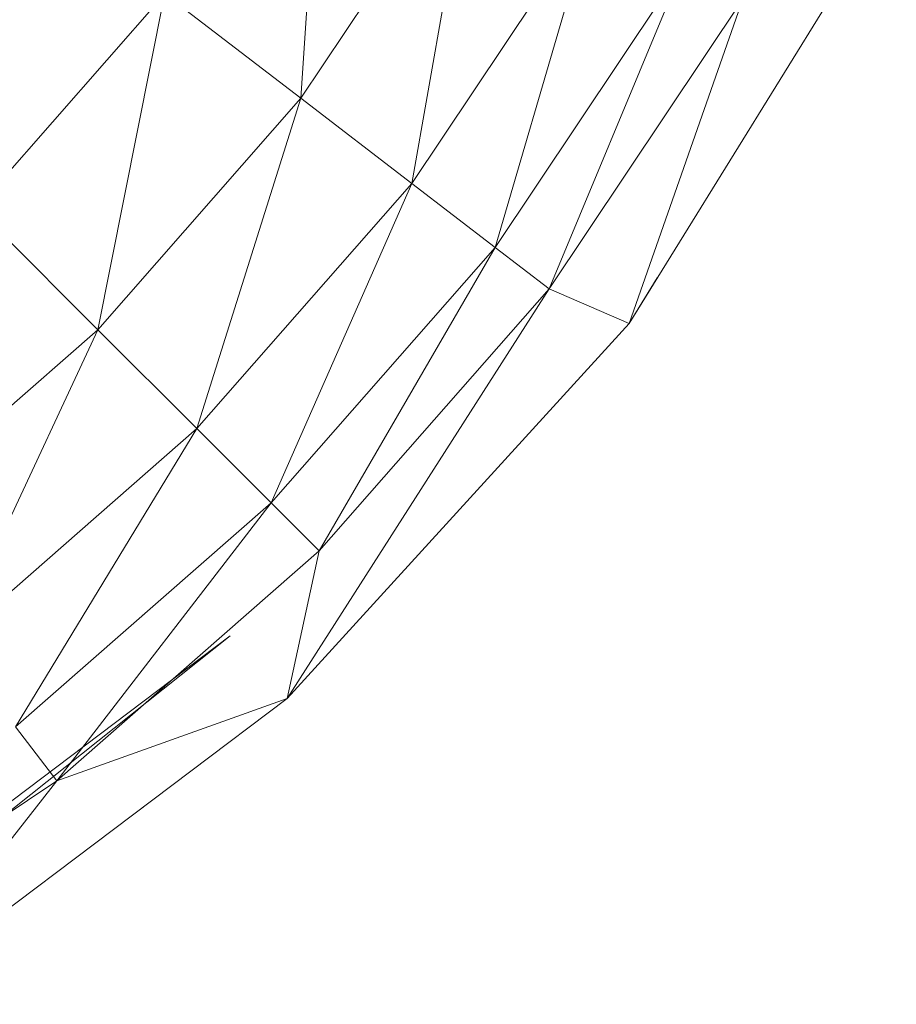
# Model space of a CAD drawing. Units: inches. Extents: x -4684 to 2036, y -1895 to 2857.
# Drawn here: x -2896 to -2855, y 201 to 248 of the extents above; entities that cross this region are included whole.
import ezdxf

# ---------------------------------------------------------------- set-up
doc = ezdxf.new("R2010")
doc.units = ezdxf.units.IN
doc.header["$MEASUREMENT"] = 0

msp = doc.modelspace()

# ---------------------------------------------------------------- linework, layer by layer
at = {"lineweight": 9}
for p, q in [((-2881.976, 258.896), (-2882.929, 244.391)), ((-2882.929, 244.391), (-2874.778, 256.588)), ((-2874.778, 256.588), (-2877.639, 240.332)), ((-2854.559, 254.23), (-2867.293, 233.664)), ((-2877.639, 240.332), (-2869.006, 253.254)), ((-2869.006, 253.254), (-2873.665, 237.284)), ((-2873.665, 237.284), (-2864.672, 250.749)), ((-2864.672, 250.749), (-2871.101, 235.316)), ((-2898.376, 239.141), (-2889.411, 249.365)), ((-2889.411, 249.365), (-2892.6, 233.363)), ((-2889.411, 249.365), (-2882.929, 244.391)), ((-2871.101, 235.316), (-2861.869, 249.133)), ((-2861.869, 249.133), (-2867.293, 233.664)), ((-2892.6, 233.363), (-2882.929, 244.391)), ((-2882.929, 244.391), (-2887.885, 228.648)), ((-2882.929, 244.391), (-2877.639, 240.332)), ((-2887.885, 228.648), (-2877.639, 240.332)), ((-2877.639, 240.332), (-2884.345, 225.107)), ((-2877.639, 240.332), (-2873.665, 237.284)), ((-2898.376, 239.141), (-2892.6, 233.363)), ((-2884.345, 225.107), (-2873.665, 237.284)), ((-2873.665, 237.284), (-2882.06, 222.822)), ((-2873.665, 237.284), (-2871.101, 235.316)), ((-2865.947, 235.838), (-2867.293, 233.664)), ((-2871.101, 235.316), (-2883.586, 215.788)), ((-2882.06, 222.822), (-2871.101, 235.316)), ((-2871.101, 235.316), (-2867.293, 233.664)), ((-2903.631, 223.692), (-2892.6, 233.363)), ((-2892.6, 233.363), (-2899.568, 218.402)), ((-2892.6, 233.363), (-2887.885, 228.648)), ((-2883.586, 215.788), (-2867.293, 233.664)), ((-2899.568, 218.402), (-2887.885, 228.648)), ((-2887.885, 228.648), (-2896.521, 214.429)), ((-2887.885, 228.648), (-2884.345, 225.107)), ((-2896.521, 214.429), (-2884.345, 225.107)), ((-2884.345, 225.107), (-2894.553, 211.865)), ((-2884.345, 225.107), (-2882.06, 222.822)), ((-2894.553, 211.865), (-2882.06, 222.822)), ((-2882.06, 222.822), (-2883.586, 215.788)), ((-2886.301, 218.769), (-2905.012, 204.641)), ((-2899.544, 208.224), (-2886.301, 218.769)), ((-2883.586, 215.788), (-2902.89, 201.212)), ((-2894.553, 211.865), (-2883.586, 215.788)), ((-2896.521, 214.429), (-2894.553, 211.865)), ((-2908.372, 202.632), (-2894.553, 211.865)), ((-2894.553, 211.865), (-2902.89, 201.212))]:
    msp.add_line(p, q, dxfattribs=at)

doc.saveas('drawing.dxf')
